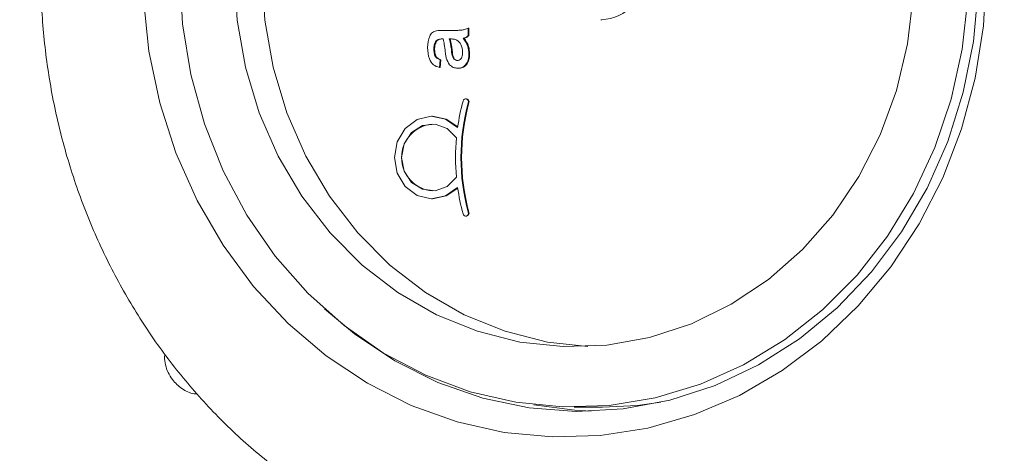
# Model space of a CAD drawing. Units: millimetres. Extents: x 236 to 5659, y 497 to 3874.
# Drawn here: x 2203 to 2260, y 2569 to 2595 of the extents above; entities that cross this region are included whole.
import ezdxf

# ---------------------------------------------------------------- set-up
doc = ezdxf.new("R2010")
doc.units = ezdxf.units.MM
doc.header["$LTSCALE"] = 20
doc.linetypes.add('SLD-Durchgehend', pattern=[0])
doc.layers.add('MAßLINIE_MAßZEICHNUNGEN', color=7, linetype='SLD-Durchgehend')
doc.styles.add('SLDTEXTSTYLE0', font='Opinion Pro')
doc.dimstyles.new('SLDDIMSTYLE0', dxfattribs={"dimtxt": 105.833333, "dimasz": 70, "dimexe": 0, "dimexo": 0.0625, "dimgap": 26.458333, "dimtad": 0, "dimdec": 0, "dimrnd": 1e-09, "dimzin": 12, "dimdsep": 46, "dimtxsty": 'SLDTEXTSTYLE0', "dimsah": 1, "dimcen": 0.09, "dimadec": 0, "dimazin": 3, "dimtfac": 1, "dimtdec": 0, "dimtofl": 0, "dimtmove": 0, "dimatfit": 3, "dimfxl": 1, "dimfrac": 2, "dimtolj": 1, "dimtzin": 12, "dimarcsym": 0})

# ---------------------------------------------------------------- blocks, each defined once
blk = doc.blocks.new('_D_7')
at = {"layer": 'MAßLINIE_MAßZEICHNUNGEN', "color": 7}
for p, q in [((2267.634, 2827.353), (3205.442, 2827.353)), ((3185.442, 2827.353), (3185.442, 1823.651)), ((3185.442, 497.353), (3185.442, 1501.055)), ((2297.87, 497.353), (3205.442, 497.353))]:
    blk.add_line(p, q, dxfattribs=at)
for points in [[(3185.442, 2827.353), (3155.442, 2757.353), (3215.442, 2757.353)], [(3185.442, 497.353), (3215.442, 567.353), (3155.442, 567.353)]]:
    blk.add_solid(points, dxfattribs=at)
at = {"layer": 'MAßLINIE_MAßZEICHNUNGEN', "color": 7, "insert": (3124.097, 1501.055), "char_height": 105.8333, "attachment_point": 1, "rotation": 90, "style": 'SLDTEXTSTYLE0'}
blk.add_mtext('2330', dxfattribs=at)

msp = doc.modelspace()

# ---------------------------------------------------------------- hatches: boundary and pattern name
at = {"linetype": 'SLD-Durchgehend', "lineweight": 18}
h = msp.add_hatch(dxfattribs=at)
h.set_pattern_fill('ANSI31', scale=20, angle=3e-322, style=0)
edge = h.paths.add_edge_path(flags=0)
edge.add_ellipse((2399.405, 2841.238), major_axis=(-19.409, 23.131), ratio=0.993541, start_angle=320.1827, end_angle=399.8173)
edge.add_line((2369.782, 2846.657), (2360.462, 2793.803))
edge.add_spline(control_points=[(2360.462, 2793.803), (2360.268, 2792.705), (2359.882, 2791.625), (2359.336, 2790.652), (2358.79, 2789.68), (2358.068, 2788.789), (2357.231, 2788.052), (2356.393, 2787.314), (2355.416, 2786.711), (2354.382, 2786.291), (2353.344, 2785.87), (2352.219, 2785.621), (2351.1, 2785.566), (2349.904, 2785.506), (2348.679, 2785.666), (2347.538, 2786.03), (2347.523, 2786.035), (2347.508, 2786.04), (2347.493, 2786.045)], knot_values=[0, 0, 0, 0, 0.003346, 0.003346, 0.003346, 0.006692, 0.006692, 0.006692, 0.010041, 0.010041, 0.010041, 0.013401, 0.013401, 0.013401, 0.017, 0.017, 0.017, 0.017048, 0.017048, 0.017048, 0.017048], weights=[1, 1, 1, 1, 1, 1, 1, 1, 1, 1, 1, 1, 1, 1, 1, 1, 1, 1, 1], degree=3, periodic=0)
edge.add_ellipse((1782.442, 2087.275), major_axis=(-1239.597, 0), ratio=0.63333333, start_angle=242.881337, end_angle=247.097071)
edge.add_spline(control_points=[(2264.857, 2810.462), (2258.455, 2812.175), (2257.538, 2818.738)], knot_values=[0, 0, 0, 0.888398, 0.888398, 0.888398], weights=[1, 0.816319, 0.959002], degree=2, periodic=0)
edge.add_spline(control_points=[(2257.538, 2818.738), (2257.5, 2819.01), (2257.451, 2819.28), (2257.39, 2819.548), (2257.145, 2820.64), (2256.707, 2821.705), (2256.114, 2822.654), (2255.52, 2823.603), (2254.755, 2824.463), (2253.881, 2825.162), (2253.007, 2825.861), (2252, 2826.419), (2250.944, 2826.789), (2249.888, 2827.16), (2248.753, 2827.353), (2247.634, 2827.353)], knot_values=[0, 0, 0, 0, 0.000824, 0.000824, 0.000824, 0.004227, 0.004227, 0.004227, 0.00763, 0.00763, 0.00763, 0.011034, 0.011034, 0.011034, 0.014437, 0.014437, 0.014437, 0.014437], weights=[1, 1, 1, 1, 1, 1, 1, 1, 1, 1, 1, 1, 1, 1, 1, 1], degree=3, periodic=0)
edge.add_line((2247.634, 2827.353), (2209.548, 2827.353))
edge.add_arc((2209.548, 2927.353), 100, 267.5, 270, ccw=False)
edge.add_line((2205.186, 2827.448), (2105.692, 2831.792))
edge.add_line((2105.692, 2831.792), (2105.692, 2825.787))
edge.add_line((2105.692, 2825.787), (2204.924, 2821.454))
edge.add_arc((2209.548, 2927.353), 106, 267.5, 270)
edge.add_line((2209.548, 2821.353), (2247.634, 2821.353))
edge.add_spline(control_points=[(2247.634, 2821.353), (2248.082, 2821.353), (2248.536, 2821.276), (2248.958, 2821.128), (2249.381, 2820.979), (2249.783, 2820.756), (2250.133, 2820.477), (2250.483, 2820.197), (2250.789, 2819.853), (2251.026, 2819.473), (2251.263, 2819.094), (2251.438, 2818.668), (2251.537, 2818.231), (2251.561, 2818.124), (2251.58, 2818.016), (2251.596, 2817.907)], knot_values=[0, 0, 0, 0, 0.001343, 0.001343, 0.001343, 0.002686, 0.002686, 0.002686, 0.004029, 0.004029, 0.004029, 0.005372, 0.005372, 0.005372, 0.005698, 0.005698, 0.005698, 0.005698], weights=[1, 1, 1, 1, 1, 1, 1, 1, 1, 1, 1, 1, 1, 1, 1, 1], degree=3, periodic=0)
edge.add_spline(control_points=[(2251.596, 2817.907), (2251.712, 2817.071), (2251.896, 2816.243), (2252.143, 2815.436), (2252.668, 2813.724), (2253.495, 2812.078), (2254.557, 2810.636), (2255.618, 2809.194), (2256.944, 2807.915), (2258.423, 2806.906), (2259.902, 2805.897), (2261.576, 2805.129), (2263.306, 2804.666)], knot_values=[0.002214, 0.002214, 0.002214, 0.002214, 0.004738, 0.004738, 0.004738, 0.010128, 0.010128, 0.010128, 0.015518, 0.015518, 0.015518, 0.020907, 0.020907, 0.020907, 0.020907], weights=[1, 1, 1, 1, 1, 1, 1, 1, 1, 1, 1, 1, 1], degree=3, periodic=0)
edge.add_spline(control_points=[(2263.306, 2804.666), (2290.952, 2797.269), (2318.42, 2789.167), (2345.642, 2780.338)], knot_values=[0.223145, 0.223145, 0.223145, 0.223145, 0.308993, 0.308993, 0.308993, 0.308993], weights=[1, 1, 1, 1], degree=3, periodic=0)
edge.add_spline(control_points=[(2345.642, 2780.338), (2345.661, 2780.332), (2345.68, 2780.325), (2345.699, 2780.319), (2347.416, 2779.769), (2349.252, 2779.508), (2351.054, 2779.557), (2352.857, 2779.606), (2354.676, 2779.967), (2356.36, 2780.611), (2358.119, 2781.284), (2359.782, 2782.286), (2361.198, 2783.527), (2362.54, 2784.704), (2363.699, 2786.129), (2364.576, 2787.684), (2365.454, 2789.239), (2366.075, 2790.967), (2366.388, 2792.725), (2366.389, 2792.733), (2366.391, 2792.742), (2366.392, 2792.75)], knot_values=[-0.00006, -0.00006, -0.00006, -0.00006, 0, 0, 0, 0.00541, 0.00541, 0.00541, 0.01082, 0.01082, 0.01082, 0.016476, 0.016476, 0.016476, 0.021832, 0.021832, 0.021832, 0.027188, 0.027188, 0.027188, 0.027214, 0.027214, 0.027214, 0.027214], weights=[1, 1, 1, 1, 1, 1, 1, 1, 1, 1, 1, 1, 1, 1, 1, 1, 1, 1, 1, 1, 1, 1], degree=3, periodic=0)
edge.add_line((2366.392, 2792.75), (2375.706, 2845.573))
edge.add_ellipse((2399.405, 2841.238), major_axis=(-15.527, 18.505), ratio=0.993541, start_angle=-39.8173, end_angle=39.8173, ccw=False)
edge.add_line((2399.252, 2865.33), (2449.021, 2865.33))
edge.add_ellipse((2448.867, 2841.238), major_axis=(15.527, 18.505), ratio=0.993541, start_angle=-39.8173, end_angle=39.8173, ccw=False)
edge.add_line((2472.566, 2845.573), (2492.613, 2731.883))
edge.add_spline(control_points=[(2492.613, 2731.883), (2492.617, 2731.862), (2492.62, 2731.841), (2492.624, 2731.82), (2492.943, 2730.055), (2493.571, 2728.321), (2494.455, 2726.76), (2495.159, 2725.518), (2496.038, 2724.36), (2497.044, 2723.347), (2498.319, 2722.063), (2499.834, 2720.982), (2501.462, 2720.192), (2501.478, 2720.184), (2501.494, 2720.176), (2501.511, 2720.169)], knot_values=[0.005318, 0.005318, 0.005318, 0.005318, 0.005382, 0.005382, 0.005382, 0.010762, 0.010762, 0.010762, 0.015023, 0.015023, 0.015023, 0.020451, 0.020451, 0.020451, 0.020506, 0.020506, 0.020506, 0.020506], weights=[1, 1, 1, 1, 1, 1, 1, 1, 1, 1, 1, 1, 1, 1, 1, 1], degree=3, periodic=0)
edge.add_arc((2482.442, 2680.515), 44, 0, 64.3173, ccw=False)
edge.add_line((2526.442, 2680.515), (2526.442, 2542.212))
edge.add_arc((2562.442, 2542.212), 36, 180, 239.3202)
edge.add_spline(control_points=[(2544.073, 2511.251), (2545.998, 2510.109), (2547.753, 2508.618), (2549.191, 2506.903), (2550.63, 2505.188), (2551.792, 2503.201), (2552.582, 2501.107), (2553.425, 2498.869), (2553.868, 2496.441), (2553.868, 2494.05)], knot_values=[0, 0, 0, 0, 0.006715, 0.006715, 0.006715, 0.013431, 0.013431, 0.013431, 0.020618, 0.020618, 0.020618, 0.020618], weights=[1, 1, 1, 1, 1, 1, 1, 1, 1, 1], degree=3, periodic=0)
edge.add_line((2553.868, 2494.05), (2553.868, 2477.144))
edge.add_arc((2562.442, 2442.18), 36, 103.7775, 180)
edge.add_line((2526.442, 2442.18), (2526.442, 2422.353))
edge.add_arc((2562.442, 2422.353), 36, 180, 270)
edge.add_line((2562.442, 2386.353), (2602.442, 2386.353))
edge.add_arc((2602.442, 2382.353), 4, 0, 90, ccw=False)
edge.add_line((2606.442, 2382.353), (2606.442, 2342.353))
edge.add_line((2606.442, 2342.353), (2612.442, 2342.353))
edge.add_line((2612.442, 2342.353), (2612.442, 2382.353))
edge.add_arc((2602.442, 2382.353), 10, 0, 90)
edge.add_line((2602.442, 2392.353), (2562.442, 2392.353))
edge.add_arc((2562.442, 2422.353), 30, 180, 270, ccw=False)
edge.add_line((2532.442, 2422.353), (2532.442, 2442.18))
edge.add_arc((2562.442, 2442.18), 30, 100, 180, ccw=False)
edge.add_spline(control_points=[(2557.232, 2471.724), (2570.649, 2474.09), (2584.066, 2476.456), (2597.483, 2478.822)], knot_values=[0, 0, 0, 0, 0.575019, 0.575019, 0.575019, 0.575019], weights=[1, 1, 1, 1], degree=3, periodic=0)
edge.add_arc((2596.442, 2484.731), 6, 280, 360)
edge.add_spline(control_points=[(2602.442, 2484.731), (2602.442, 2489.707), (2602.442, 2494.684), (2602.442, 2499.661)], knot_values=[0, 0, 0, 0, 0.597232, 0.597232, 0.597232, 0.597232], weights=[1, 1, 1, 1], degree=3, periodic=0)
edge.add_arc((2596.442, 2499.661), 6, 0, 80)
edge.add_spline(control_points=[(2597.483, 2505.57), (2584.066, 2507.936), (2570.649, 2510.302), (2557.232, 2512.668)], knot_values=[0, 0, 0, 0, 0.575019, 0.575019, 0.575019, 0.575019], weights=[1, 1, 1, 1], degree=3, periodic=0)
edge.add_arc((2562.442, 2542.212), 30, 180, 260, ccw=False)
edge.add_line((2532.442, 2542.212), (2532.442, 2680.515))
edge.add_arc((2482.442, 2680.515), 50, 0, 64.3173)
edge.add_spline(control_points=[(2504.111, 2725.576), (2504.098, 2725.582), (2504.085, 2725.588), (2504.072, 2725.594), (2503.256, 2725.991), (2502.486, 2726.504), (2501.805, 2727.104), (2500.963, 2727.847), (2500.236, 2728.745), (2499.685, 2729.724), (2499.134, 2730.703), (2498.745, 2731.791), (2498.55, 2732.898)], knot_values=[-0.000043, -0.000043, -0.000043, -0.000043, 0, 0, 0, 0.002724, 0.002724, 0.002724, 0.006111, 0.006111, 0.006111, 0.009499, 0.009499, 0.009499, 0.009499], weights=[1, 1, 1, 1, 1, 1, 1, 1, 1, 1, 1, 1, 1], degree=3, periodic=0)
edge.add_line((2498.55, 2732.898), (2478.491, 2846.657))
edge.add_ellipse((2448.867, 2841.238), major_axis=(19.409, 23.131), ratio=0.993541, start_angle=320.1827, end_angle=399.8173)
edge.add_line((2449.059, 2871.353), (2399.214, 2871.353))

# ---------------------------------------------------------------- linework, layer by layer
at = {"color": 7, "linetype": 'SLD-Durchgehend', "lineweight": 18}
for p, q in [((2236.863, 2594.603), (2236.905, 2594.603)), ((2227.656, 2593.978), (2228.153, 2593.978)), ((2229.159, 2594.112), (2229.159, 2593.664)), ((2229.159, 2594.112), (2229.201, 2594.112)), ((2229.201, 2594.112), (2229.201, 2593.664)), ((2227.289, 2593.368), (2227.331, 2593.368)), ((2228.179, 2593.482), (2228.061, 2593.484)), ((2228.874, 2593.529), (2228.917, 2593.529)), ((2229.159, 2593.664), (2229.201, 2593.664)), ((2227.166, 2592.902), (2227.209, 2592.902)), ((2227.532, 2592.273), (2227.492, 2591.824)), ((2227.532, 2592.273), (2227.575, 2592.273)), ((2227.575, 2592.273), (2227.534, 2591.824)), ((2229.2, 2592.616), (2229.242, 2592.616)), ((2227.492, 2591.824), (2227.534, 2591.824)), ((2228.545, 2591.779), (2228.587, 2591.779)), ((2229.052, 2590.001), (2229.01, 2590.001)), ((2227.093, 2588.993), (2227.051, 2588.993)), ((2227.051, 2584.206), (2227.093, 2584.206)), ((2229.01, 2583.198), (2229.052, 2583.198)), ((2235.299, 2572.103), (2236.947, 2572.103))]:
    msp.add_line(p, q, dxfattribs=at)
at = {"color": 7, "linetype": 'SLD-Durchgehend', "lineweight": 18, "flags": 128}
for points in [[(2247.404, 2620.463), (2249.709, 2618.72), (2251.819, 2616.7), (2253.706, 2614.427), (2255.347, 2611.931), (2256.718, 2609.245), (2257.804, 2606.405), (2258.589, 2603.446), (2259.063, 2600.408), (2259.22, 2597.33), (2259.058, 2594.252), (2258.579, 2591.215), (2257.79, 2588.258), (2256.7, 2585.419), (2255.324, 2582.736), (2253.68, 2580.244), (2251.789, 2577.974), (2249.676, 2575.958), (2247.368, 2574.22), (2244.896, 2572.783), (2242.291, 2571.667), (2239.589, 2570.886), (2236.823, 2570.45), (2234.03, 2570.365), (2231.246, 2570.631), (2228.509, 2571.246), (2225.852, 2572.201), (2223.312, 2573.484), (2220.92, 2575.078), (2218.709, 2576.963), (2216.707, 2579.113), (2214.94, 2581.502), (2213.432, 2584.096), (2212.201, 2586.864), (2211.265, 2589.768), (2210.634, 2592.772), (2210.318, 2595.835), (2210.32, 2598.918), (2210.641, 2601.98), (2211.276, 2604.982), (2212.218, 2607.885), (2213.453, 2610.65), (2214.965, 2613.242), (2216.736, 2615.627), (2218.741, 2617.773), (2220.955, 2619.654), (2223.349, 2621.244), (2225.891, 2622.522), (2228.549, 2623.472), (2231.288, 2624.082), (2234.072, 2624.343), (2236.865, 2624.252), (2239.63, 2623.811), (2242.331, 2623.024), (2244.934, 2621.904), (2247.404, 2620.463)], [(2212.415, 2597.353), (2212.575, 2600.339), (2213.055, 2603.284), (2213.847, 2606.145), (2214.94, 2608.883), (2216.319, 2611.459), (2217.964, 2613.837), (2219.853, 2615.983), (2221.958, 2617.868), (2224.251, 2619.465), (2226.699, 2620.752), (2229.267, 2621.71), (2231.92, 2622.326), (2234.621, 2622.592), (2237.331, 2622.503), (2240.013, 2622.062), (2242.628, 2621.273), (2245.141, 2620.149), (2247.515, 2618.704), (2249.718, 2616.96), (2251.719, 2614.941), (2253.489, 2612.675), (2255.003, 2610.193), (2256.241, 2607.532), (2257.186, 2604.728), (2257.822, 2601.82), (2258.143, 2598.849), (2258.143, 2595.857), (2257.822, 2592.887), (2257.186, 2589.979), (2256.241, 2587.174), (2255.003, 2584.513), (2253.489, 2582.031), (2251.719, 2579.765), (2249.718, 2577.746), (2247.515, 2576.002), (2245.141, 2574.557), (2242.628, 2573.433), (2240.013, 2572.645), (2237.331, 2572.203), (2234.621, 2572.114), (2231.92, 2572.38), (2229.267, 2572.996), (2226.699, 2573.954), (2224.251, 2575.241), (2221.958, 2576.838), (2219.853, 2578.723), (2217.964, 2580.869), (2216.319, 2583.247), (2214.94, 2585.823), (2213.847, 2588.561), (2213.055, 2591.422), (2212.575, 2594.367), (2212.415, 2597.353)], [(2227.552, 2617.353), (2229.69, 2618.204), (2232.153, 2618.824), (2234.667, 2619.092), (2237.192, 2619.003), (2239.685, 2618.558), (2242.107, 2617.765), (2244.417, 2616.637), (2246.577, 2615.192), (2248.552, 2613.454), (2250.309, 2611.452), (2251.82, 2609.218), (2253.059, 2606.79), (2254.007, 2604.207), (2254.648, 2601.511), (2254.971, 2598.747), (2254.971, 2595.96), (2254.648, 2593.195), (2254.007, 2590.499), (2253.059, 2587.916), (2251.82, 2585.488), (2250.309, 2583.254), (2248.552, 2581.252), (2246.577, 2579.514), (2244.417, 2578.07), (2242.107, 2576.941), (2239.685, 2576.148), (2237.192, 2575.704), (2234.667, 2575.614), (2232.153, 2575.882), (2229.69, 2576.502), (2227.32, 2577.465), (2225.08, 2578.754), (2223.009, 2580.348), (2221.139, 2582.222), (2219.501, 2584.344), (2218.123, 2586.68), (2217.027, 2589.191), (2216.232, 2591.836), (2215.749, 2594.572), (2215.587, 2597.353), (2215.587, 2597.353)], [(2220.821, 2577.8), (2222.553, 2576.347), (2224.896, 2574.785), (2227.391, 2573.539), (2230.002, 2572.628), (2232.692, 2572.064), (2235.424, 2571.854), (2238.158, 2572.003), (2240.858, 2572.508), (2243.485, 2573.361), (2246.002, 2574.551), (2248.373, 2576.062), (2250.566, 2577.871), (2252.55, 2579.953), (2254.296, 2582.28), (2255.781, 2584.819), (2256.984, 2587.533), (2257.886, 2590.386), (2258.477, 2593.336), (2258.748, 2596.342), (2258.694, 2599.363), (2258.317, 2602.355), (2257.622, 2605.278), (2256.618, 2608.089), (2255.32, 2610.749), (2253.746, 2613.221), (2251.918, 2615.471), (2249.862, 2617.466), (2247.606, 2619.179), (2247.606, 2619.179)], [(2236.102, 2575.621), (2233.759, 2575.882), (2231.296, 2576.502), (2228.926, 2577.465), (2226.686, 2578.754), (2224.615, 2580.348), (2222.745, 2582.222), (2221.107, 2584.344), (2219.729, 2586.68), (2218.633, 2589.191), (2217.837, 2591.836), (2217.355, 2594.572), (2217.193, 2597.353)], [(2229.159, 2589.779), (2229.165, 2589.846), (2229.147, 2589.91), (2229.109, 2589.962), (2229.055, 2589.993), (2228.995, 2590), (2228.937, 2589.98), (2228.89, 2589.938), (2228.861, 2589.878)], [(2228.544, 2588.337), (2227.837, 2588.831), (2227.013, 2588.993), (2226.194, 2588.799), (2225.503, 2588.277), (2225.043, 2587.506), (2224.882, 2586.599), (2225.043, 2585.693), (2225.503, 2584.922), (2226.194, 2584.4), (2227.013, 2584.206), (2227.837, 2584.368), (2228.544, 2584.862)], [(2228.549, 2588.374), (2227.879, 2588.831), (2227.093, 2588.993)], [(2228.475, 2587.745), (2227.93, 2588.285), (2227.234, 2588.534), (2226.505, 2588.449), (2225.871, 2588.044), (2225.441, 2587.39), (2225.289, 2586.599), (2225.441, 2585.809), (2225.871, 2585.155), (2226.505, 2584.75), (2227.234, 2584.665), (2227.93, 2584.914), (2228.475, 2585.454)], [(2227.093, 2584.206), (2227.879, 2584.368), (2228.549, 2584.825)], [(2228.861, 2583.32), (2228.89, 2583.261), (2228.937, 2583.219), (2228.995, 2583.199), (2229.055, 2583.206), (2229.109, 2583.237), (2229.147, 2583.289), (2229.165, 2583.353), (2229.159, 2583.42)], [(2236.301, 2571.863), (2235.347, 2571.914), (2232.962, 2572.235)], [(2240.334, 2572.381), (2238.979, 2572.203), (2236.947, 2572.103)]]:
    msp.add_lwpolyline(points, dxfattribs=at)
at = {"color": 7, "linetype": 'SLD-Durchgehend', "lineweight": 18}
for centre, radius, start, end in [((2236.782, 2597.219), 2.619, 272.7011, 2.9264), ((2240.793, 2586.621), 12.368, 164.73, 172.0269), ((2229.042, 2589.833), 0.168, 341.3668, 86.5448), ((2240.837, 2586.599), 12.103, 164.7675, 195.2325), ((2240.879, 2586.599), 12.103, 164.7675, 195.2325), ((2227.243, 2586.599), 1.95, 94.3932, 265.6068), ((2240.952, 2586.599), 12.529, 174.754, 185.246), ((2240.793, 2586.578), 12.368, 187.9731, 195.27), ((2229.041, 2583.367), 0.169, 274.0112, 18.0772)]:
    msp.add_arc(centre, radius, start, end, dxfattribs=at)
for points, knots in [([(2237.307, 2632.687), (2236.371, 2632.681), (2234.409, 2632.668), (2231.442, 2632.258), (2228.436, 2631.552), (2225.507, 2630.534), (2222.679, 2629.223), (2219.977, 2627.626), (2217.426, 2625.759), (2215.047, 2623.638), (2212.863, 2621.281), (2210.892, 2618.708), (2209.152, 2615.943), (2207.661, 2613.01), (2206.43, 2609.934), (2205.473, 2606.745), (2204.796, 2603.469), (2204.408, 2600.137), (2204.312, 2596.779), (2204.508, 2593.424), (2204.996, 2590.104), (2205.772, 2586.848), (2206.829, 2583.685), (2208.157, 2580.645), (2209.745, 2577.755), (2211.579, 2575.043), (2213.642, 2572.531), (2215.915, 2570.245), (2218.377, 2568.205), (2221.005, 2566.429), (2223.776, 2564.933), (2226.662, 2563.732), (2229.637, 2562.828), (2232.675, 2562.257), (2235.088, 2561.994), (2236.478, 2562.03), (2236.842, 2562.039)], [0, 0, 0, 0, 0.0271635, 0.0569227, 0.086682, 0.116457, 0.1462614, 0.1761062, 0.2059993, 0.2359451, 0.2659448, 0.2959968, 0.3260972, 0.3562411, 0.3864228, 0.4166363, 0.4468761, 0.4771369, 0.507414, 0.5377027, 0.5679978, 0.5982941, 0.6285863, 0.6588686, 0.6891342, 0.7193757, 0.749585, 0.7797539, 0.8098748, 0.8399414, 0.8699496, 0.8998983, 0.9297901, 0.9596315, 0.9894324, 1, 1, 1, 1]), ([(2226.8, 2592.983), (2226.812, 2593.217), (2226.828, 2593.542), (2227.07, 2593.878), (2227.229, 2593.93), (2227.309, 2593.956)], [0, 0, 0, 0, 0.559253, 0.779195, 1, 1, 1, 1]), ([(2227.309, 2593.956), (2227.373, 2593.964), (2227.489, 2593.978), (2227.605, 2593.978), (2227.656, 2593.978)], [0, 0, 0, 0, 0.559817, 1, 1, 1, 1]), ([(2228.153, 2593.978), (2228.269, 2593.978), (2228.46, 2593.979), (2228.725, 2593.988), (2228.95, 2594.017), (2229.09, 2594.081), (2229.159, 2594.112)], [0, 0, 0, 0, 0.340206, 0.560339, 0.780175, 1, 1, 1, 1]), ([(2227.289, 2593.368), (2227.247, 2593.287), (2227.171, 2593.142), (2227.168, 2592.976), (2227.166, 2592.902)], [0, 0, 0, 0, 0.557871, 1, 1, 1, 1]), ([(2227.331, 2593.368), (2227.289, 2593.287), (2227.213, 2593.142), (2227.21, 2592.976), (2227.209, 2592.902)], [0, 0, 0, 0, 0.557871, 1, 1, 1, 1]), ([(2227.6, 2593.484), (2227.535, 2593.483), (2227.42, 2593.48), (2227.329, 2593.402), (2227.289, 2593.368)], [0, 0, 0, 0, 0.561903, 1, 1, 1, 1]), ([(2227.643, 2593.484), (2227.578, 2593.483), (2227.462, 2593.48), (2227.371, 2593.402), (2227.331, 2593.368)], [0, 0, 0, 0, 0.561903, 1, 1, 1, 1]), ([(2227.695, 2593.482), (2227.677, 2593.482), (2227.646, 2593.483), (2227.614, 2593.484), (2227.6, 2593.484)], [0, 0, 0, 0, 0.560023, 1, 1, 1, 1]), ([(2227.829, 2592.742), (2227.813, 2592.882), (2227.784, 2593.133), (2227.722, 2593.375), (2227.695, 2593.482)], [0, 0, 0, 0, 0.560185, 1, 1, 1, 1]), ([(2228.061, 2593.484), (2228.093, 2593.36), (2228.149, 2593.138), (2228.176, 2592.909), (2228.188, 2592.809)], [0, 0, 0, 0, 0.55976, 1, 1, 1, 1]), ([(2228.103, 2593.484), (2228.135, 2593.36), (2228.191, 2593.138), (2228.218, 2592.909), (2228.23, 2592.809)], [0, 0, 0, 0, 0.55976, 1, 1, 1, 1]), ([(2228.501, 2593.415), (2228.443, 2593.439), (2228.338, 2593.48), (2228.228, 2593.481), (2228.179, 2593.482)], [0, 0, 0, 0, 0.558995, 1, 1, 1, 1]), ([(2228.834, 2592.718), (2228.816, 2592.876), (2228.784, 2593.158), (2228.588, 2593.337), (2228.501, 2593.415)], [0, 0, 0, 0, 0.559758, 1, 1, 1, 1]), ([(2229.159, 2593.664), (2229.11, 2593.628), (2229.022, 2593.564), (2228.92, 2593.54), (2228.874, 2593.529)], [0, 0, 0, 0, 0.5596973, 1, 1, 1, 1]), ([(2228.874, 2593.529), (2228.978, 2593.376), (2229.162, 2593.102), (2229.188, 2592.765), (2229.2, 2592.616)], [0, 0, 0, 0, 0.559971, 1, 1, 1, 1]), ([(2229.201, 2593.664), (2229.152, 2593.628), (2229.064, 2593.564), (2228.962, 2593.54), (2228.917, 2593.529)], [0, 0, 0, 0, 0.559697, 1, 1, 1, 1]), ([(2228.917, 2593.529), (2229.02, 2593.376), (2229.205, 2593.102), (2229.231, 2592.765), (2229.242, 2592.616)], [0, 0, 0, 0, 0.559971, 1, 1, 1, 1]), ([(2227.492, 2591.824), (2227.366, 2591.865), (2227.114, 2591.947), (2226.833, 2592.39), (2226.813, 2592.758), (2226.8, 2592.983)], [0, 0, 0, 0, 0.28043, 0.559303, 1, 1, 1, 1]), ([(2227.166, 2592.902), (2227.169, 2592.826), (2227.173, 2592.673), (2227.234, 2592.461), (2227.377, 2592.331), (2227.481, 2592.292), (2227.532, 2592.273)], [0, 0, 0, 0, 0.2808547, 0.5597509, 0.7794996, 1, 1, 1, 1]), ([(2227.209, 2592.902), (2227.211, 2592.826), (2227.215, 2592.673), (2227.276, 2592.461), (2227.42, 2592.331), (2227.523, 2592.292), (2227.575, 2592.273)], [0, 0, 0, 0, 0.2808547, 0.5597509, 0.7794996, 1, 1, 1, 1]), ([(2227.887, 2592.373), (2227.873, 2592.442), (2227.849, 2592.564), (2227.835, 2592.688), (2227.829, 2592.742)], [0, 0, 0, 0, 0.559918, 1, 1, 1, 1]), ([(2228.188, 2592.809), (2228.2, 2592.681), (2228.215, 2592.521), (2228.297, 2592.352), (2228.358, 2592.283), (2228.435, 2592.237), (2228.493, 2592.231), (2228.522, 2592.228)], [0, 0, 0, 0, 0.50028, 0.625326, 0.750269, 0.875147, 1, 1, 1, 1]), ([(2228.23, 2592.809), (2228.242, 2592.681), (2228.257, 2592.521), (2228.339, 2592.352), (2228.4, 2592.283), (2228.478, 2592.237), (2228.535, 2592.231), (2228.564, 2592.228)], [0, 0, 0, 0, 0.5002798, 0.6253263, 0.7502693, 0.875147, 1, 1, 1, 1]), ([(2228.522, 2592.228), (2228.56, 2592.232), (2228.636, 2592.242), (2228.729, 2592.321), (2228.821, 2592.476), (2228.828, 2592.618), (2228.834, 2592.718)], [0, 0, 0, 0, 0.186565, 0.373467, 0.560613, 1, 1, 1, 1]), ([(2228.545, 2591.779), (2228.459, 2591.789), (2228.288, 2591.808), (2228.022, 2592.005), (2227.938, 2592.234), (2227.887, 2592.373)], [0, 0, 0, 0, 0.280458, 0.560983, 1, 1, 1, 1]), ([(2229.2, 2592.616), (2229.194, 2592.499), (2229.182, 2592.266), (2229.027, 2591.975), (2228.795, 2591.803), (2228.628, 2591.787), (2228.545, 2591.779)], [0, 0, 0, 0, 0.280815, 0.55969, 0.779696, 1, 1, 1, 1]), ([(2229.242, 2592.616), (2229.236, 2592.499), (2229.224, 2592.266), (2229.07, 2591.975), (2228.837, 2591.803), (2228.67, 2591.787), (2228.587, 2591.779)], [0, 0, 0, 0, 0.280815, 0.55969, 0.779696, 1, 1, 1, 1]), ([(2211.56, 2575.16), (2211.553, 2575.122), (2211.516, 2574.919), (2211.578, 2574.556), (2211.729, 2574.098), (2212.03, 2573.609), (2212.529, 2573.153), (2213.049, 2572.874), (2213.359, 2572.868), (2213.408, 2572.867)], [0, 0, 0, 0, 0.036133, 0.189906, 0.331517, 0.482804, 0.714478, 0.954811, 1, 1, 1, 1])]:
    msp.add_open_spline(points, degree=3, knots=knots, dxfattribs=at)

# ---------------------------------------------------------------- dimensions: what is measured, and where the dimension line sits
at = {"layer": 'MAßLINIE_MAßZEICHNUNGEN', "color": 7}
dim = msp.add_linear_dim(base=(3185.442, 2827.353), p1=(2277.87, 497.353), p2=(2247.634, 2827.353), angle=90, dimstyle='SLDDIMSTYLE0', dxfattribs=at)
dim.commit()
dim.dimension.update_dxf_attribs({"geometry": '_D_7', "text_midpoint": (3185.442, 1662.353), "dimtype": 160})

doc.saveas('drawing.dxf')
